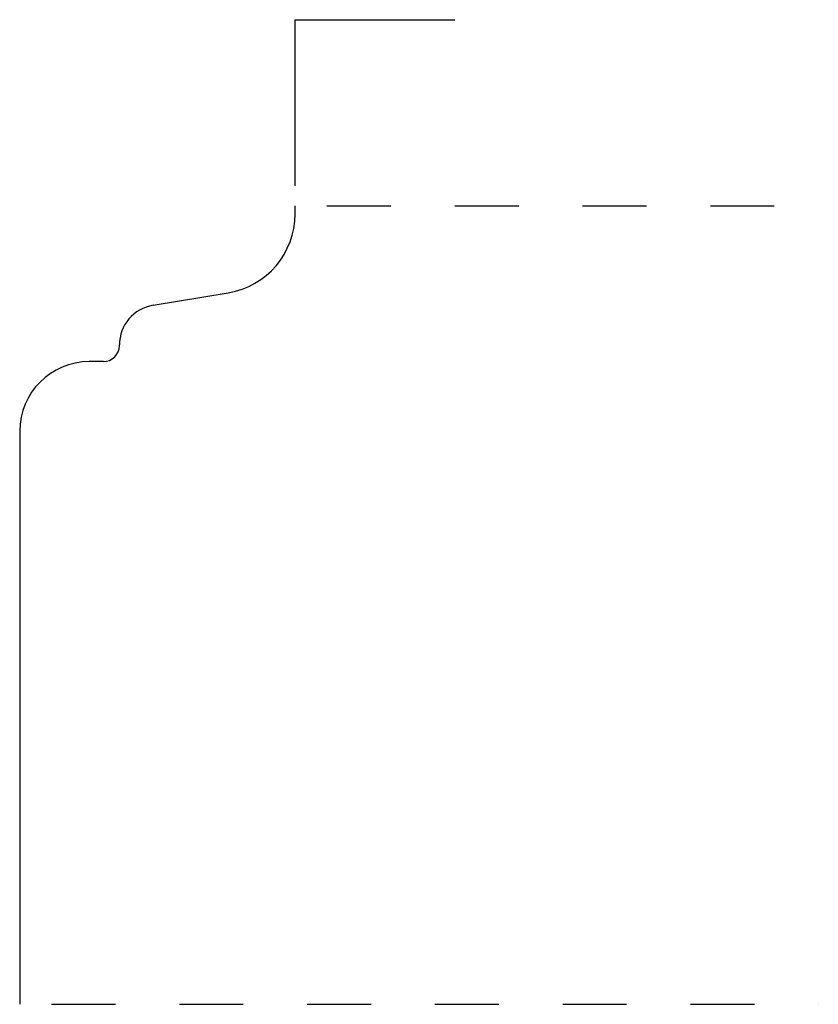
# Model space of a CAD drawing. Extents: x 0 to 1.25, y 0 to 1.54.
import ezdxf

# ---------------------------------------------------------------- set-up
doc = ezdxf.new("R2010")
doc.units = 0
doc.linetypes.add('DASHED', pattern=[0.2, 0.1, -0.1])
doc.layers.add('CK_LEVEL_1', color=7, linetype='CONTINUOUS')

msp = doc.modelspace()

# ---------------------------------------------------------------- linework, layer by layer
at = {"layer": 'CK_LEVEL_1', "color": 4, "linetype": 'CONTINUOUS'}
for p, q in [((0.431, 1.5412), (0.681, 1.5412)), ((0.431, 1.2812), (0.431, 1.5412))]:
    msp.add_line(p, q, dxfattribs=at)
at = {"layer": 'CK_LEVEL_1', "color": 3, "linetype": 'CONTINUOUS'}
for p, q in [((0.431, 1.237), (0.431, 1.25)), ((0.2087, 1.0942), (0.3265, 1.1137)), ((0.156, 1.031), (0.156, 1.032)), ((0.131, 1.006), (0.109, 1.006)), ((0, 0.897), (0, 0))]:
    msp.add_line(p, q, dxfattribs=at)
at = {"layer": 'CK_LEVEL_1', "color": 15, "linetype": 'DASHED'}
for p, q in [((0.481, 1.25), (1.25, 1.25)), ((0.05, 0), (1.25, 0))]:
    msp.add_line(p, q, dxfattribs=at)
at = {"layer": 'CK_LEVEL_1', "color": 6, "linetype": 'CONTINUOUS'}
for centre, radius, start, end in [((0.306, 1.237), 0.125, 279.4182, 360), ((0.219, 1.032), 0.063, 99.4182, 180), ((0.131, 1.031), 0.025, 270, 360), ((0.109, 0.897), 0.109, 90, 180)]:
    msp.add_arc(centre, radius, start, end, dxfattribs=at)

doc.saveas('drawing.dxf')
